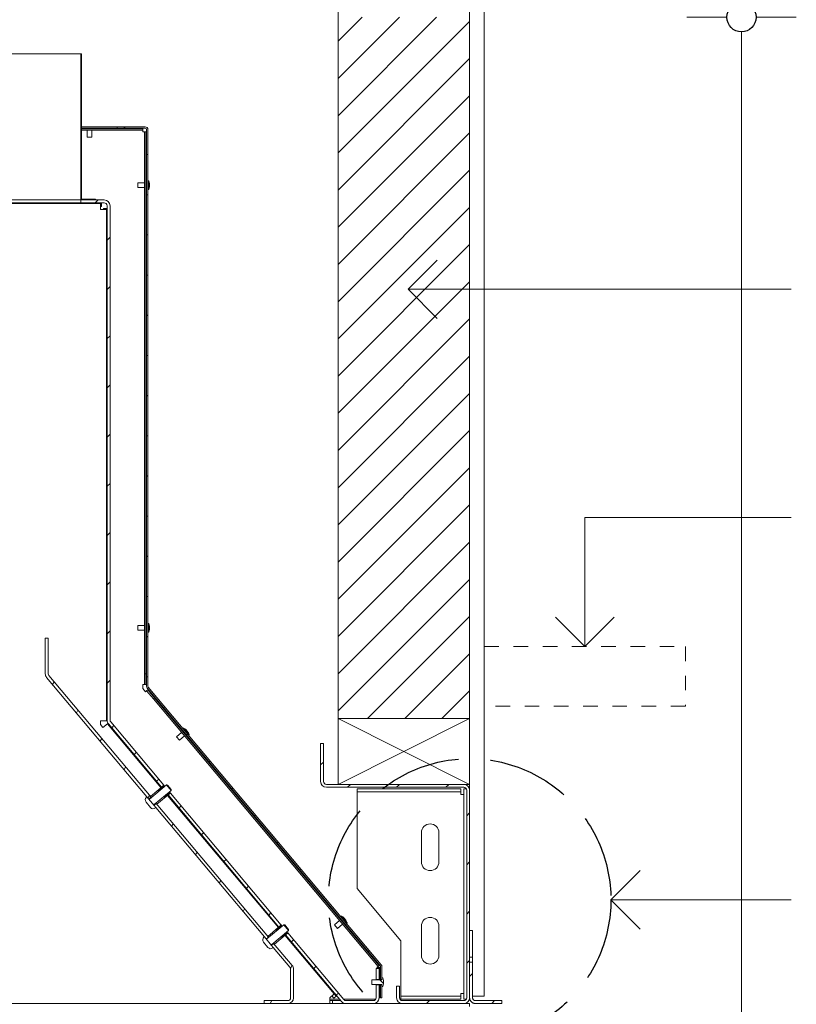
# Model space of a CAD drawing. Units: millimetres. Extents: x -7396 to 7775, y -763 to 5426.
# Drawn here: x 2873 to 3404, y 599 to 1272 of the extents above; entities that cross this region are included whole.
import ezdxf

# ---------------------------------------------------------------- set-up
doc = ezdxf.new("R2010")
doc.units = ezdxf.units.MM
doc.header["$MEASUREMENT"] = 0
for name, pattern in [('Hidden Line', [78.244445, 56.444445, -21.8]), ('Hidden Line copy', [20, 10, -10]), ('Wipeout_Contour', [1000, 0, -1000])]:
    doc.linetypes.add(name, pattern=pattern)
for name, color, linetype, lineweight in [('0_Pen_No__1', 7, 'Continuous', 13), ('0_Pen_No__2', 8, 'Continuous', 15), ('0_Pen_No__46', 5, 'Continuous', 35)]:
    doc.layers.add(name, color=color, linetype=linetype, lineweight=lineweight)
for name, color, linetype, lineweight, true_color in [('0_Pen_No__3', 7, 'Continuous', 18, 0xff6600), ('0_Pen_No__5', 7, 'Continuous', 25, 0x40a5ff), ('0_Pen_No__82', 7, 'Continuous', 20, 0xaaaaaa), ('2D Drafting - General_Pen_No__4', 7, 'Continuous', 20, 0x029e21)]:
    doc.layers.add(name, color=color, linetype=linetype, lineweight=lineweight, true_color=true_color)
doc.styles.add('GENERATED_STYLE_1', font='Arial')
doc.dimstyles.new('GENERATED_STYLE__3', dxfattribs={"dimtxt": 30, "dimasz": 38, "dimexe": 0.18, "dimexo": 4, "dimgap": 0.09, "dimtad": 1, "dimdec": 0, "dimzin": 0, "dimdsep": 46, "dimtxsty": 'GENERATED_STYLE_1', "dimblk": 'ARROWHEAD_1', "dimblk1": 'ARROWHEAD_1', "dimblk2": 'ARROWHEAD_1', "dimcen": 0.09, "dimclrd": 8, "dimclre": 8, "dimclrt": 5, "dimadec": 0, "dimazin": 0, "dimtfac": 1, "dimtdec": 4, "dimtmove": 2, "dimatfit": 3, "dimfxl": 0, "dimtolj": 1, "dimtzin": 0, "dimarcsym": 0})
pattern_1 = [(45, (-2649.226, -1260.914), (-16.83798, 16.83798), [])]
pattern_2 = [(120, (-2649.226, -1260.914), (20.62223, 11.90625), [])]
pattern_3 = [(60, (-2649.226, -1260.914), (-20.62223, 11.90625), [])]
pattern_4 = [(30, (-2649.226, -1260.914), (-11.90625, 20.62223), [])]
pattern_5 = [(45, (-2638.23, -1260.914), (-16.83798, 16.83798), [])]

# ---------------------------------------------------------------- blocks, each defined once
blk = doc.blocks.new('Line_10', base_point=(3277.03, 670.09))
at = {"layer": '0_Pen_No__2', "linetype": 'Continuous'}
blk.add_line((3277.03, 670.09), (3400.42, 670.09), dxfattribs=at)
at = {"layer": '0_Pen_No__5', "linetype": 'Continuous'}
for q in [(3297.03, 690.09), (3297.03, 650.09)]:
    blk.add_line((3277.03, 670.09), q, dxfattribs=at)
blk = doc.blocks.new('Line_11', base_point=(3259.25, 843.48))
at = {"layer": '0_Pen_No__2', "linetype": 'Continuous'}
blk.add_line((3259.25, 843.48), (3259.25, 931.75), dxfattribs=at)
at = {"layer": '0_Pen_No__5', "linetype": 'Continuous'}
for q in [(3239.25, 863.48), (3279.25, 863.48)]:
    blk.add_line((3259.25, 843.48), q, dxfattribs=at)
blk = doc.blocks.new('Line_12', base_point=(3138.27, 1087.94))
at = {"layer": '0_Pen_No__2', "linetype": 'Continuous'}
blk.add_line((3138.27, 1087.94), (3400.42, 1087.94), dxfattribs=at)
at = {"layer": '0_Pen_No__5', "linetype": 'Continuous'}
for q in [(3158.27, 1107.94), (3158.27, 1067.94)]:
    blk.add_line((3138.27, 1087.94), q, dxfattribs=at)
blk = doc.blocks.new('*D53')
at = {"layer": '0_Pen_No__2', "linetype": 'Continuous'}
for p, q in [((3366.4, 1284.09), (3366.4, 1294.09)), ((3356.4, 1274.09), (3328.9, 1274.09)), ((3403.9, 1274.09), (3376.4, 1274.09)), ((3366.4, -150.91), (3366.4, 1264.09))]:
    blk.add_line(p, q, dxfattribs=at)
at = {"layer": '0_Pen_No__5', "linetype": 'Continuous'}
blk.add_circle((3366.4, 1274.09), 10, dxfattribs=at)
at = {"layer": '0_Pen_No__46', "insert": (3360.4, 411.58), "char_height": 30, "attachment_point": 7, "rotation": 90, "style": 'GENERATED_STYLE_1'}
blk.add_mtext('\\A1;{\\fArial|b0|i0|c0|p34;1,435}', dxfattribs=at)
blk = doc.blocks.new('ARROWHEAD_1')
at = {"color": 0, "linetype": 'Continuous', "lineweight": 0}
blk.add_line((0, 0), (-1, 0), dxfattribs=at)
blk.add_circle((0, 0), 0.25, dxfattribs=at)

msp = doc.modelspace()

# ---------------------------------------------------------------- hatches: boundary and pattern name
at = {"layer": '0_Pen_No__1', "linetype": 'Continuous'}
h = msp.add_hatch(dxfattribs=at)
h.set_pattern_fill('ANSI31', color=256, style=0, pattern_type=2)
h.set_pattern_definition(pattern_1)
h.paths.add_polyline_path([(2924.38, 1149.09), (2924.38, 1149.59), (2914.88, 1149.59), (2914.88, 1249.09), (2914.38, 1249.09), (2914.38, 1149.09)])
h = msp.add_hatch(dxfattribs=at)
h.set_pattern_fill('ANSI31', color=256, style=0, pattern_type=2)
h.set_pattern_definition(pattern_4)
h.paths.add_polyline_path([(2939.38, 1198.14), (2958.43, 1198.14), (2958.47, 1198.14), (2958.52, 1198.14), (2958.57, 1198.13), (2958.61, 1198.12), (2958.66, 1198.11), (2958.7, 1198.1), (2958.75, 1198.08), (2958.79, 1198.07), (2958.83, 1198.05), (2958.87, 1198.03), (2958.91, 1198.01), (2958.95, 1197.98), (2958.99, 1197.95), (2959.03, 1197.92), (2959.06, 1197.89), (2959.1, 1197.86), (2959.13, 1197.83), (2959.16, 1197.79), (2959.19, 1197.76), (2959.22, 1197.72), (2959.24, 1197.68), (2959.26, 1197.64), (2959.29, 1197.6), (2959.3, 1197.55), (2959.32, 1197.51), (2959.34, 1197.47), (2959.35, 1197.42), (2959.36, 1197.38), (2959.37, 1197.33), (2959.37, 1197.28), (2959.38, 1197.24), (2959.38, 1197.19), (2959.38, 816.24), (2959.38, 816.19), (2959.38, 816.15), (2959.38, 816.11), (2959.38, 816.07), (2959.39, 816.03), (2959.39, 815.99), (2959.4, 815.95), (2959.41, 815.91), (2959.41, 815.87), (2959.42, 815.82), (2959.43, 815.78), (2959.44, 815.74), (2959.45, 815.7), (2959.46, 815.66), (2959.48, 815.63), (2959.49, 815.59), (2959.51, 815.55), (2959.52, 815.51), (2959.54, 815.47), (2959.55, 815.43), (2959.57, 815.4), (2959.59, 815.36), (2959.61, 815.32), (2959.63, 815.29), (2959.65, 815.25), (2959.67, 815.21), (2959.7, 815.18), (2959.72, 815.15), (2959.74, 815.11), (2959.77, 815.08), (2959.79, 815.05), (2959.82, 815.01), (3119.27, 624.99), (3119.29, 624.96), (3119.32, 624.93), (3119.34, 624.89), (3119.36, 624.86), (3119.38, 624.82), (3119.4, 624.78), (3119.41, 624.74), (3119.43, 624.7), (3119.44, 624.66), (3119.45, 624.62), (3119.46, 624.58), (3119.47, 624.54), (3119.47, 624.5), (3119.47, 624.46), (3119.48, 624.42), (3119.48, 615.49), (3120.43, 615.49), (3120.43, 624.4), (3120.43, 624.44), (3120.42, 624.48), (3120.42, 624.52), (3120.42, 624.56), (3120.41, 624.61), (3120.41, 624.65), (3120.4, 624.69), (3120.4, 624.73), (3120.39, 624.77), (3120.38, 624.81), (3120.37, 624.85), (3120.36, 624.89), (3120.35, 624.93), (3120.34, 624.97), (3120.33, 625.01), (3120.31, 625.05), (3120.3, 625.09), (3120.28, 625.13), (3120.27, 625.16), (3120.25, 625.2), (3120.23, 625.24), (3120.21, 625.28), (3120.19, 625.31), (3120.17, 625.35), (3120.15, 625.38), (3120.13, 625.42), (3120.11, 625.45), (3120.08, 625.49), (3120.06, 625.52), (3120.03, 625.56), (3120.01, 625.59), (3119.98, 625.62), (2960.54, 815.64), (2960.51, 815.67), (2960.49, 815.71), (2960.46, 815.74), (2960.44, 815.78), (2960.42, 815.82), (2960.41, 815.85), (2960.39, 815.89), (2960.38, 815.93), (2960.36, 815.97), (2960.35, 816.01), (2960.34, 816.05), (2960.34, 816.09), (2960.33, 816.13), (2960.33, 816.17), (2960.33, 816.22), (2960.33, 1197.19), (2960.32, 1197.28), (2960.32, 1197.38), (2960.31, 1197.47), (2960.29, 1197.56), (2960.27, 1197.65), (2960.24, 1197.74), (2960.22, 1197.83), (2960.18, 1197.92), (2960.14, 1198), (2960.1, 1198.09), (2960.06, 1198.17), (2960.01, 1198.25), (2959.95, 1198.32), (2959.89, 1198.4), (2959.83, 1198.47), (2959.77, 1198.53), (2959.7, 1198.6), (2959.63, 1198.66), (2959.56, 1198.72), (2959.48, 1198.77), (2959.4, 1198.82), (2959.32, 1198.87), (2959.24, 1198.91), (2959.15, 1198.95), (2959.07, 1198.98), (2958.98, 1199.01), (2958.89, 1199.03), (2958.8, 1199.05), (2958.71, 1199.07), (2958.61, 1199.08), (2958.52, 1199.09), (2958.43, 1199.09), (2939.38, 1199.09)])
h = msp.add_hatch(dxfattribs=at)
h.set_pattern_fill('ANSI31', color=256, style=0, pattern_type=2)
h.set_pattern_definition(pattern_1)
h.paths.add_polyline_path([(2930.38, 1149.09), (2914.38, 1149.09), (2914.38, 1147.09), (2930.38, 1147.09), (2930.47, 1147.09), (2930.57, 1147.08), (2930.67, 1147.07), (2930.77, 1147.05), (2930.86, 1147.03), (2930.96, 1147), (2931.05, 1146.97), (2931.14, 1146.94), (2931.23, 1146.9), (2931.32, 1146.85), (2931.4, 1146.81), (2931.49, 1146.75), (2931.57, 1146.7), (2931.65, 1146.64), (2931.72, 1146.57), (2931.79, 1146.5), (2931.86, 1146.43), (2931.92, 1146.36), (2931.98, 1146.28), (2932.04, 1146.2), (2932.09, 1146.12), (2932.14, 1146.03), (2932.18, 1145.95), (2932.22, 1145.86), (2932.26, 1145.76), (2932.29, 1145.67), (2932.32, 1145.58), (2932.34, 1145.48), (2932.35, 1145.38), (2932.37, 1145.29), (2932.37, 1145.19), (2932.38, 1145.09), (2932.38, 793.09), (2932.38, 793.01), (2932.38, 792.92), (2932.38, 792.83), (2932.39, 792.74), (2932.4, 792.66), (2932.41, 792.57), (2932.42, 792.49), (2932.44, 792.4), (2932.45, 792.31), (2932.47, 792.23), (2932.49, 792.14), (2932.51, 792.06), (2932.54, 791.97), (2932.56, 791.89), (2932.59, 791.81), (2932.62, 791.73), (2932.65, 791.64), (2932.68, 791.56), (2932.72, 791.48), (2932.75, 791.4), (2932.79, 791.32), (2932.83, 791.25), (2932.87, 791.17), (2932.91, 791.09), (2932.96, 791.02), (2933, 790.94), (2933.05, 790.87), (2933.1, 790.8), (2933.15, 790.73), (2933.2, 790.66), (2933.26, 790.59), (2933.31, 790.52), (2969.63, 747.24), (2971.16, 748.53), (2934.84, 791.81), (2934.82, 791.84), (2934.79, 791.88), (2934.76, 791.91), (2934.74, 791.95), (2934.71, 791.98), (2934.69, 792.02), (2934.67, 792.06), (2934.64, 792.09), (2934.62, 792.13), (2934.6, 792.17), (2934.58, 792.21), (2934.56, 792.25), (2934.55, 792.29), (2934.53, 792.33), (2934.51, 792.37), (2934.5, 792.41), (2934.48, 792.45), (2934.47, 792.49), (2934.46, 792.53), (2934.44, 792.58), (2934.43, 792.62), (2934.42, 792.66), (2934.41, 792.7), (2934.41, 792.75), (2934.4, 792.79), (2934.39, 792.83), (2934.39, 792.88), (2934.38, 792.92), (2934.38, 792.96), (2934.38, 793.01), (2934.38, 793.05), (2934.38, 793.09), (2934.38, 1145.09), (2934.37, 1145.29), (2934.36, 1145.48), (2934.33, 1145.68), (2934.3, 1145.87), (2934.26, 1146.06), (2934.2, 1146.25), (2934.14, 1146.44), (2934.07, 1146.62), (2933.99, 1146.8), (2933.9, 1146.98), (2933.81, 1147.15), (2933.7, 1147.31), (2933.59, 1147.47), (2933.47, 1147.63), (2933.34, 1147.78), (2933.2, 1147.92), (2933.06, 1148.05), (2932.91, 1148.18), (2932.76, 1148.3), (2932.6, 1148.42), (2932.43, 1148.52), (2932.26, 1148.62), (2932.09, 1148.71), (2931.91, 1148.79), (2931.72, 1148.86), (2931.54, 1148.92), (2931.35, 1148.97), (2931.16, 1149.01), (2930.96, 1149.05), (2930.77, 1149.07), (2930.57, 1149.09)])
h = msp.add_hatch(dxfattribs=at)
h.set_pattern_fill('ANSI31', color=256, style=0, pattern_type=2)
h.set_pattern_definition(pattern_3)
h.paths.add_polyline_path([(2892.09, 849.09), (2890.09, 849.09), (2890.09, 824.82), (2890.09, 824.73), (2890.1, 824.64), (2890.1, 824.56), (2890.11, 824.47), (2890.12, 824.38), (2890.13, 824.3), (2890.14, 824.21), (2890.15, 824.12), (2890.17, 824.04), (2890.19, 823.95), (2890.21, 823.87), (2890.23, 823.78), (2890.25, 823.7), (2890.28, 823.62), (2890.3, 823.53), (2890.33, 823.45), (2890.36, 823.37), (2890.4, 823.29), (2890.43, 823.21), (2890.47, 823.13), (2890.5, 823.05), (2890.54, 822.97), (2890.58, 822.89), (2890.63, 822.82), (2890.67, 822.74), (2890.72, 822.67), (2890.77, 822.6), (2890.81, 822.52), (2890.87, 822.45), (2890.92, 822.38), (2890.97, 822.31), (2891.03, 822.25), (2960.8, 739.1), (2960.82, 739.08), (2960.84, 739.06), (2960.86, 739.04), (2960.88, 739.03), (2960.9, 739.01), (2960.92, 739), (2960.94, 738.99), (2960.96, 738.98), (2962.45, 740.24), (2892.56, 823.53), (2892.53, 823.57), (2892.5, 823.6), (2892.48, 823.64), (2892.45, 823.67), (2892.43, 823.71), (2892.4, 823.74), (2892.38, 823.78), (2892.36, 823.82), (2892.34, 823.86), (2892.32, 823.89), (2892.3, 823.93), (2892.28, 823.97), (2892.26, 824.01), (2892.24, 824.05), (2892.23, 824.09), (2892.21, 824.13), (2892.2, 824.18), (2892.18, 824.22), (2892.17, 824.26), (2892.16, 824.3), (2892.15, 824.34), (2892.14, 824.39), (2892.13, 824.43), (2892.12, 824.47), (2892.11, 824.51), (2892.11, 824.56), (2892.1, 824.6), (2892.1, 824.64), (2892.1, 824.69), (2892.09, 824.73), (2892.09, 824.77), (2892.09, 824.82)])
h = msp.add_hatch(dxfattribs=at)
h.set_pattern_fill('ANSI31', color=256, style=0, pattern_type=2)
h.set_pattern_definition(pattern_1)
h.paths.add_polyline_path([(3078.43, 751.09), (3078.43, 750.89), (3078.45, 750.7), (3078.47, 750.5), (3078.5, 750.31), (3078.55, 750.12), (3078.6, 749.93), (3078.66, 749.74), (3078.73, 749.56), (3078.81, 749.38), (3078.9, 749.2), (3079, 749.03), (3079.1, 748.87), (3079.21, 748.71), (3079.33, 748.55), (3079.46, 748.4), (3079.6, 748.26), (3079.74, 748.13), (3079.89, 748), (3080.04, 747.88), (3080.2, 747.76), (3080.37, 747.66), (3080.54, 747.56), (3080.72, 747.47), (3080.9, 747.39), (3081.08, 747.32), (3081.27, 747.26), (3081.45, 747.21), (3081.65, 747.17), (3081.84, 747.13), (3082.03, 747.11), (3082.23, 747.1), (3082.43, 747.09), (3176.43, 747.09), (3176.52, 747.09), (3176.62, 747.08), (3176.72, 747.07), (3176.82, 747.05), (3176.91, 747.03), (3177.01, 747), (3177.1, 746.97), (3177.19, 746.94), (3177.28, 746.9), (3177.37, 746.85), (3177.45, 746.81), (3177.54, 746.75), (3177.62, 746.7), (3177.7, 746.64), (3177.77, 746.57), (3177.84, 746.5), (3177.91, 746.43), (3177.97, 746.36), (3178.03, 746.28), (3178.09, 746.2), (3178.14, 746.12), (3178.19, 746.03), (3178.23, 745.95), (3178.27, 745.86), (3178.31, 745.76), (3178.34, 745.67), (3178.37, 745.58), (3178.39, 745.48), (3178.4, 745.38), (3178.42, 745.29), (3178.42, 745.19), (3178.43, 745.09), (3178.43, 603.09), (3178.42, 602.99), (3178.42, 602.89), (3178.4, 602.8), (3178.39, 602.7), (3178.37, 602.6), (3178.34, 602.51), (3178.31, 602.42), (3178.27, 602.32), (3178.23, 602.24), (3178.19, 602.15), (3178.14, 602.06), (3178.09, 601.98), (3178.03, 601.9), (3177.97, 601.82), (3177.91, 601.75), (3177.84, 601.68), (3177.77, 601.61), (3177.7, 601.54), (3177.62, 601.48), (3177.54, 601.43), (3177.45, 601.37), (3177.37, 601.33), (3177.28, 601.28), (3177.19, 601.24), (3177.1, 601.21), (3177.01, 601.18), (3176.91, 601.15), (3176.82, 601.13), (3176.72, 601.11), (3176.62, 601.1), (3176.52, 601.09), (3176.43, 601.09), (3134.43, 601.09), (3134.33, 601.09), (3134.23, 601.1), (3134.13, 601.11), (3134.04, 601.13), (3133.94, 601.15), (3133.85, 601.18), (3133.75, 601.21), (3133.66, 601.24), (3133.57, 601.28), (3133.48, 601.33), (3133.4, 601.37), (3133.32, 601.43), (3133.23, 601.48), (3133.16, 601.54), (3133.08, 601.61), (3133.01, 601.68), (3132.94, 601.75), (3132.88, 601.82), (3132.82, 601.9), (3132.76, 601.98), (3132.71, 602.06), (3132.66, 602.15), (3132.62, 602.24), (3132.58, 602.32), (3132.54, 602.42), (3132.51, 602.51), (3132.49, 602.6), (3132.46, 602.7), (3132.45, 602.8), (3132.44, 602.89), (3132.43, 602.99), (3132.43, 603.09), (3132.43, 611.09), (3130.43, 611.09), (3130.43, 603.09), (3130.43, 602.89), (3130.45, 602.7), (3130.47, 602.5), (3130.5, 602.31), (3130.55, 602.12), (3130.6, 601.93), (3130.66, 601.74), (3130.73, 601.56), (3130.81, 601.38), (3130.9, 601.2), (3131, 601.03), (3131.1, 600.87), (3131.21, 600.71), (3131.33, 600.55), (3131.46, 600.4), (3131.6, 600.26), (3131.74, 600.13), (3131.89, 600), (3132.04, 599.88), (3132.2, 599.76), (3132.37, 599.66), (3132.54, 599.56), (3132.72, 599.47), (3132.9, 599.39), (3133.08, 599.32), (3133.27, 599.26), (3133.45, 599.21), (3133.65, 599.17), (3133.84, 599.13), (3134.03, 599.11), (3134.23, 599.1), (3134.43, 599.09), (3176.43, 599.09), (3176.62, 599.1), (3176.82, 599.11), (3177.01, 599.13), (3177.21, 599.17), (3177.4, 599.21), (3177.59, 599.26), (3177.77, 599.32), (3177.96, 599.39), (3178.14, 599.47), (3178.31, 599.56), (3178.48, 599.66), (3178.65, 599.76), (3178.81, 599.88), (3178.96, 600), (3179.11, 600.13), (3179.25, 600.26), (3179.39, 600.4), (3179.52, 600.55), (3179.64, 600.71), (3179.75, 600.87), (3179.86, 601.03), (3179.95, 601.2), (3180.04, 601.38), (3180.12, 601.56), (3180.19, 601.74), (3180.25, 601.93), (3180.31, 602.12), (3180.35, 602.31), (3180.38, 602.5), (3180.41, 602.7), (3180.42, 602.89), (3180.43, 603.09), (3180.43, 745.09), (3180.42, 745.29), (3180.41, 745.48), (3180.38, 745.68), (3180.35, 745.87), (3180.31, 746.06), (3180.25, 746.25), (3180.19, 746.44), (3180.12, 746.62), (3180.04, 746.8), (3179.95, 746.98), (3179.86, 747.15), (3179.75, 747.31), (3179.64, 747.47), (3179.52, 747.63), (3179.39, 747.78), (3179.25, 747.92), (3179.11, 748.05), (3178.96, 748.18), (3178.81, 748.3), (3178.65, 748.42), (3178.48, 748.52), (3178.31, 748.62), (3178.14, 748.71), (3177.96, 748.79), (3177.77, 748.86), (3177.59, 748.92), (3177.4, 748.97), (3177.21, 749.01), (3177.01, 749.05), (3176.82, 749.07), (3176.62, 749.09), (3176.43, 749.09), (3082.43, 749.09), (3082.33, 749.09), (3082.23, 749.1), (3082.13, 749.11), (3082.04, 749.13), (3081.94, 749.15), (3081.85, 749.18), (3081.75, 749.21), (3081.66, 749.24), (3081.57, 749.28), (3081.48, 749.33), (3081.4, 749.37), (3081.32, 749.43), (3081.23, 749.48), (3081.16, 749.54), (3081.08, 749.61), (3081.01, 749.68), (3080.94, 749.75), (3080.88, 749.82), (3080.82, 749.9), (3080.76, 749.98), (3080.71, 750.06), (3080.66, 750.15), (3080.62, 750.24), (3080.58, 750.32), (3080.54, 750.42), (3080.51, 750.51), (3080.49, 750.6), (3080.46, 750.7), (3080.45, 750.8), (3080.44, 750.89), (3080.43, 750.99), (3080.43, 751.09), (3080.43, 777.09), (3078.43, 777.09)])
h = msp.add_hatch(dxfattribs=at)
h.set_pattern_fill('ANSI31', color=256, style=0, pattern_type=2)
h.set_pattern_definition(pattern_3)
h.paths.add_polyline_path([(2961.97, 740.81), (2961.91, 740.11), (2962.23, 739.73), (2967.97, 744.55), (2967.65, 744.93), (2971.48, 748.14), (2970.84, 748.91), (2970.78, 748.21)])
h = msp.add_hatch(dxfattribs=at)
h.set_pattern_fill('ANSI31', color=256, style=0, pattern_type=2)
h.set_pattern_definition(pattern_3)
h.paths.add_polyline_path([(2971.19, 740.72), (2965.44, 735.9), (2965.76, 735.51), (2966.47, 735.45), (2975.28, 742.84), (2975.98, 742.78), (2975.34, 743.55), (2971.51, 740.33)])
h = msp.add_hatch(dxfattribs=at)
h.set_pattern_fill('ANSI31', color=256, style=0, pattern_type=2)
h.set_pattern_definition(pattern_1)
h.paths.add_polyline_path([(2975.66, 743.16), (2974.13, 741.88), (3049.98, 651.49), (3051.51, 652.77)])
h = msp.add_hatch(dxfattribs=at)
h.set_pattern_fill('ANSI31', color=256, style=0, pattern_type=2)
h.set_pattern_definition(pattern_3)
h.paths.add_polyline_path([(2965.99, 736.03), (2964.49, 734.77), (2964.5, 734.74), (2964.51, 734.71), (2964.52, 734.68), (2964.54, 734.66), (2964.55, 734.63), (2964.56, 734.61), (2964.58, 734.59), (3041.15, 643.34), (3041.17, 643.32), (3041.18, 643.3), (3041.2, 643.29), (3041.22, 643.27), (3041.25, 643.26), (3041.27, 643.24), (3041.29, 643.23), (3041.3, 643.23), (3042.8, 644.48)])
h = msp.add_hatch(dxfattribs=at)
h.set_pattern_fill('ANSI31', color=256, style=0, pattern_type=2)
h.set_pattern_definition(pattern_2)
h.paths.add_polyline_path([(3042.32, 645.06), (3042.26, 644.35), (3042.58, 643.97), (3048.32, 648.79), (3048, 649.17), (3051.83, 652.39), (3051.19, 653.15), (3051.13, 652.45)])
h = msp.add_hatch(dxfattribs=at)
h.set_pattern_fill('ANSI31', color=256, style=0, pattern_type=2)
h.set_pattern_definition(pattern_2)
h.paths.add_polyline_path([(3051.54, 644.96), (3045.79, 640.14), (3046.11, 639.76), (3046.82, 639.7), (3055.63, 647.09), (3056.33, 647.03), (3055.69, 647.79), (3051.86, 644.58)])
h = msp.add_hatch(dxfattribs=at)
h.set_pattern_fill('ANSI31', color=256, style=0, pattern_type=2)
h.set_pattern_definition(pattern_1)
h.paths.add_polyline_path([(3056.01, 647.41), (3054.48, 646.12), (3092.74, 600.52), (3092.82, 600.44), (3092.89, 600.36), (3092.96, 600.28), (3093.04, 600.2), (3093.12, 600.13), (3093.2, 600.05), (3093.29, 599.98), (3093.37, 599.92), (3093.46, 599.85), (3093.55, 599.79), (3093.64, 599.73), (3093.73, 599.67), (3093.83, 599.62), (3093.92, 599.56), (3094.02, 599.51), (3094.12, 599.47), (3094.22, 599.42), (3094.32, 599.38), (3094.42, 599.34), (3094.52, 599.3), (3094.63, 599.27), (3094.73, 599.24), (3094.84, 599.21), (3094.94, 599.19), (3095.05, 599.16), (3095.16, 599.14), (3095.26, 599.13), (3095.37, 599.11), (3095.48, 599.1), (3095.59, 599.1), (3095.7, 599.09), (3095.81, 599.09), (3114.48, 599.09), (3114.67, 599.1), (3114.87, 599.11), (3115.06, 599.13), (3115.26, 599.17), (3115.45, 599.21), (3115.64, 599.26), (3115.82, 599.32), (3116.01, 599.39), (3116.19, 599.47), (3116.36, 599.56), (3116.53, 599.66), (3116.7, 599.76), (3116.86, 599.88), (3117.01, 600), (3117.16, 600.13), (3117.3, 600.26), (3117.44, 600.4), (3117.57, 600.55), (3117.69, 600.71), (3117.8, 600.87), (3117.91, 601.03), (3118, 601.2), (3118.09, 601.38), (3118.17, 601.56), (3118.24, 601.74), (3118.3, 601.93), (3118.36, 602.12), (3118.4, 602.31), (3118.43, 602.5), (3118.46, 602.7), (3118.47, 602.89), (3118.48, 603.09), (3118.48, 611.99), (3116.48, 611.99), (3116.48, 603.09), (3116.47, 602.99), (3116.47, 602.89), (3116.45, 602.8), (3116.44, 602.7), (3116.42, 602.6), (3116.39, 602.51), (3116.36, 602.42), (3116.32, 602.32), (3116.28, 602.24), (3116.24, 602.15), (3116.19, 602.06), (3116.14, 601.98), (3116.08, 601.9), (3116.02, 601.82), (3115.96, 601.75), (3115.89, 601.68), (3115.82, 601.61), (3115.75, 601.54), (3115.67, 601.48), (3115.59, 601.43), (3115.5, 601.37), (3115.42, 601.33), (3115.33, 601.28), (3115.24, 601.24), (3115.15, 601.21), (3115.06, 601.18), (3114.96, 601.15), (3114.87, 601.13), (3114.77, 601.11), (3114.67, 601.1), (3114.57, 601.09), (3114.48, 601.09), (3095.81, 601.09), (3095.75, 601.09), (3095.7, 601.09), (3095.64, 601.1), (3095.59, 601.1), (3095.54, 601.11), (3095.48, 601.12), (3095.43, 601.13), (3095.38, 601.14), (3095.32, 601.15), (3095.27, 601.16), (3095.22, 601.18), (3095.17, 601.2), (3095.11, 601.21), (3095.06, 601.23), (3095.01, 601.26), (3094.96, 601.28), (3094.91, 601.3), (3094.87, 601.33), (3094.82, 601.35), (3094.77, 601.38), (3094.72, 601.41), (3094.68, 601.44), (3094.63, 601.47), (3094.59, 601.5), (3094.55, 601.54), (3094.51, 601.57), (3094.46, 601.61), (3094.42, 601.65), (3094.39, 601.68), (3094.35, 601.72), (3094.31, 601.76), (3094.28, 601.8)])
h = msp.add_hatch(dxfattribs=at)
h.set_pattern_fill('ANSI31', color=256, style=0, pattern_type=2)
h.set_pattern_definition(pattern_5)
h.paths.add_polyline_path([(3180.43, 630.84), (3182.43, 630.84), (3182.43, 649.09), (3180.43, 649.09)])
h = msp.add_hatch(dxfattribs=at)
h.set_pattern_fill('ANSI31', color=256, style=0, pattern_type=2)
h.set_pattern_definition(pattern_3)
h.paths.add_polyline_path([(3039.91, 601.09), (3039.91, 599.09), (3055.91, 599.09), (3056.11, 599.1), (3056.3, 599.11), (3056.5, 599.13), (3056.69, 599.17), (3056.88, 599.21), (3057.07, 599.26), (3057.26, 599.32), (3057.44, 599.39), (3057.62, 599.47), (3057.8, 599.56), (3057.97, 599.66), (3058.13, 599.76), (3058.29, 599.88), (3058.45, 600), (3058.6, 600.13), (3058.74, 600.26), (3058.88, 600.4), (3059, 600.55), (3059.12, 600.71), (3059.24, 600.87), (3059.34, 601.03), (3059.44, 601.2), (3059.53, 601.38), (3059.61, 601.56), (3059.68, 601.74), (3059.74, 601.93), (3059.79, 602.12), (3059.83, 602.31), (3059.87, 602.5), (3059.89, 602.7), (3059.91, 602.89), (3059.91, 603.09), (3059.91, 622.63), (3059.91, 622.72), (3059.91, 622.81), (3059.9, 622.9), (3059.9, 622.98), (3059.89, 623.07), (3059.88, 623.16), (3059.86, 623.24), (3059.85, 623.33), (3059.83, 623.41), (3059.82, 623.5), (3059.8, 623.59), (3059.77, 623.67), (3059.75, 623.75), (3059.73, 623.84), (3059.7, 623.92), (3059.67, 624), (3059.64, 624.08), (3059.61, 624.17), (3059.57, 624.25), (3059.54, 624.32), (3059.5, 624.4), (3059.46, 624.48), (3059.42, 624.56), (3059.38, 624.63), (3059.33, 624.71), (3059.28, 624.78), (3059.24, 624.86), (3059.19, 624.93), (3059.14, 625), (3059.08, 625.07), (3059.03, 625.14), (3058.98, 625.21), (3046.34, 640.27), (3044.84, 639.01), (3044.85, 638.98), (3044.86, 638.95), (3044.87, 638.92), (3044.88, 638.9), (3044.9, 638.88), (3044.91, 638.86), (3044.93, 638.84), (3057.44, 623.92), (3057.47, 623.89), (3057.5, 623.85), (3057.52, 623.82), (3057.55, 623.78), (3057.57, 623.75), (3057.6, 623.71), (3057.62, 623.67), (3057.64, 623.63), (3057.66, 623.6), (3057.69, 623.56), (3057.7, 623.52), (3057.72, 623.48), (3057.74, 623.44), (3057.76, 623.4), (3057.78, 623.36), (3057.79, 623.32), (3057.81, 623.28), (3057.82, 623.24), (3057.83, 623.19), (3057.84, 623.15), (3057.85, 623.11), (3057.86, 623.07), (3057.87, 623.02), (3057.88, 622.98), (3057.89, 622.94), (3057.89, 622.9), (3057.9, 622.85), (3057.9, 622.81), (3057.91, 622.77), (3057.91, 622.72), (3057.91, 622.68), (3057.91, 622.63), (3057.91, 603.09), (3057.91, 602.99), (3057.9, 602.89), (3057.89, 602.8), (3057.87, 602.7), (3057.85, 602.6), (3057.83, 602.51), (3057.79, 602.42), (3057.76, 602.32), (3057.72, 602.24), (3057.68, 602.15), (3057.63, 602.06), (3057.57, 601.98), (3057.52, 601.9), (3057.46, 601.82), (3057.39, 601.75), (3057.33, 601.68), (3057.25, 601.61), (3057.18, 601.54), (3057.1, 601.48), (3057.02, 601.43), (3056.94, 601.37), (3056.85, 601.33), (3056.77, 601.28), (3056.68, 601.24), (3056.58, 601.21), (3056.49, 601.18), (3056.4, 601.15), (3056.3, 601.13), (3056.2, 601.11), (3056.11, 601.1), (3056.01, 601.09), (3055.91, 601.09)])
h = msp.add_hatch(dxfattribs=at)
h.set_pattern_fill('ANSI31', color=256, style=0, pattern_type=2)
h.set_pattern_definition(pattern_5)
h.paths.add_polyline_path([(3202.43, 601.09), (3184.43, 601.09), (3184.33, 601.09), (3184.23, 601.1), (3184.13, 601.11), (3184.04, 601.13), (3183.94, 601.15), (3183.85, 601.18), (3183.75, 601.21), (3183.66, 601.24), (3183.57, 601.28), (3183.48, 601.33), (3183.4, 601.37), (3183.32, 601.43), (3183.23, 601.48), (3183.16, 601.54), (3183.08, 601.61), (3183.01, 601.68), (3182.94, 601.75), (3182.88, 601.82), (3182.82, 601.9), (3182.76, 601.98), (3182.71, 602.06), (3182.66, 602.15), (3182.62, 602.24), (3182.58, 602.32), (3182.54, 602.42), (3182.51, 602.51), (3182.49, 602.6), (3182.46, 602.7), (3182.45, 602.8), (3182.44, 602.89), (3182.43, 602.99), (3182.43, 603.09), (3182.43, 627.34), (3180.43, 627.34), (3180.43, 603.09), (3180.43, 602.89), (3180.45, 602.7), (3180.47, 602.5), (3180.5, 602.31), (3180.55, 602.12), (3180.6, 601.93), (3180.66, 601.74), (3180.73, 601.56), (3180.81, 601.38), (3180.9, 601.2), (3181, 601.03), (3181.1, 600.87), (3181.21, 600.71), (3181.33, 600.55), (3181.46, 600.4), (3181.6, 600.26), (3181.74, 600.13), (3181.89, 600), (3182.04, 599.88), (3182.2, 599.76), (3182.37, 599.66), (3182.54, 599.56), (3182.72, 599.47), (3182.9, 599.39), (3183.08, 599.32), (3183.27, 599.26), (3183.45, 599.21), (3183.65, 599.17), (3183.84, 599.13), (3184.03, 599.11), (3184.23, 599.1), (3184.43, 599.09), (3202.43, 599.09)])
h = msp.add_hatch(dxfattribs=at)
h.set_pattern_fill('ANSI31', color=256, style=0, pattern_type=2)
h.set_pattern_definition(pattern_1)
h.paths.add_polyline_path([(3116.48, 615.49), (3118.48, 615.49), (3118.48, 623.09), (3116.48, 623.09)])
h = msp.add_hatch(dxfattribs=at)
h.set_pattern_fill('ANSI31', color=256, style=0, pattern_type=2)
h.set_pattern_definition([(135, (-2649.226, -1260.914), (16.83798, 16.83798), [])])
h.paths.add_polyline_path([(3120.43, 615.34), (3113.43, 615.34), (3113.43, 612.14), (3120.43, 612.14), (3120.43, 610.74), (3120.93, 610.74), (3120.96, 610.8), (3120.99, 610.86), (3121.01, 610.92), (3121.04, 610.98), (3121.07, 611.04), (3121.09, 611.1), (3121.12, 611.16), (3121.14, 611.22), (3121.17, 611.28), (3121.19, 611.34), (3121.21, 611.4), (3121.23, 611.46), (3121.25, 611.53), (3121.27, 611.59), (3121.28, 611.65), (3121.3, 611.71), (3121.31, 611.78), (3121.33, 611.84), (3121.34, 611.9), (3121.35, 611.97), (3121.37, 612.03), (3121.38, 612.1), (3121.39, 612.16), (3121.39, 612.23), (3121.4, 612.29), (3121.41, 612.35), (3121.41, 612.42), (3121.42, 612.48), (3121.42, 612.55), (3121.42, 612.61), (3121.43, 612.68), (3121.43, 612.74), (3121.43, 614.74), (3121.43, 614.81), (3121.42, 614.87), (3121.42, 614.94), (3121.42, 615), (3121.41, 615.07), (3121.41, 615.13), (3121.4, 615.2), (3121.39, 615.26), (3121.39, 615.33), (3121.38, 615.39), (3121.37, 615.46), (3121.35, 615.52), (3121.34, 615.58), (3121.33, 615.65), (3121.31, 615.71), (3121.3, 615.78), (3121.28, 615.84), (3121.27, 615.9), (3121.25, 615.96), (3121.23, 616.03), (3121.21, 616.09), (3121.19, 616.15), (3121.17, 616.21), (3121.14, 616.27), (3121.12, 616.33), (3121.09, 616.39), (3121.07, 616.45), (3121.04, 616.51), (3121.01, 616.57), (3120.99, 616.63), (3120.96, 616.69), (3120.93, 616.74), (3120.43, 616.74)])
h = msp.add_hatch(dxfattribs=at)
h.set_pattern_fill('ANSI31', color=256, style=0, pattern_type=2)
h.set_pattern_definition(pattern_4)
h.paths.add_polyline_path([(3120.43, 611.99), (3119.48, 611.99), (3119.48, 603.09), (3120.43, 603.09)])

# ---------------------------------------------------------------- linework, layer by layer
for p, q in [((2914.88, 1249.09), (2613.88, 1249.09)), ((2914.88, 1249.09), (2914.38, 1249.09)), ((2914.38, 1249.09), (2914.38, 1149.09)), ((2914.88, 1149.59), (2914.88, 1249.09)), ((2914.88, 1199.09), (2939.38, 1199.09)), ((2939.38, 1199.09), (2914.88, 1199.09)), ((2939.38, 1198.14), (2914.88, 1198.14)), ((2914.88, 1197.64), (2956.88, 1197.64)), ((2914.88, 1196.69), (2956.88, 1196.69)), ((2918.73, 1197.64), (2918.73, 1198.14)), ((2918.73, 1192.09), (2918.73, 1196.69)), ((2921.93, 1197.64), (2921.93, 1198.14)), ((2921.93, 1192.09), (2921.93, 1196.69)), ((2958.43, 1199.09), (2939.38, 1199.09)), ((2939.38, 1199.09), (2939.38, 1198.14)), ((2939.38, 1199.09), (2939.88, 1199.09)), ((2939.38, 1198.14), (2958.43, 1198.14)), ((2956.88, 1196.69), (2956.88, 1197.64)), ((2956.88, 1195.64), (2956.88, 1196.69)), ((2957.93, 1195.64), (2956.88, 1195.64)), ((2957.93, 1195.64), (2957.93, 824.64)), ((2957.93, 1195.64), (2958.88, 1195.64)), ((2958.88, 1195.64), (2958.88, 824.64)), ((2959.38, 1197.19), (2959.38, 816.24)), ((2960.33, 816.24), (2960.33, 1197.19)), ((2921.93, 1192.09), (2918.73, 1192.09)), ((2953.33, 1157.49), (2953.33, 1160.69)), ((2953.33, 1160.69), (2957.93, 1160.69)), ((2958.88, 1160.69), (2959.38, 1160.69)), ((2960.33, 1162.09), (2960.83, 1162.09)), ((2960.83, 1156.09), (2960.83, 1162.09)), ((2961.33, 1158.09), (2961.33, 1160.09)), ((2953.33, 1157.49), (2957.93, 1157.49)), ((2958.88, 1157.49), (2959.38, 1157.49)), ((2960.33, 1156.09), (2960.83, 1156.09)), ((2913.88, 1149.09), (2614.88, 1149.09)), ((2914.38, 1147.09), (2616.38, 1147.09)), ((2927.88, 1146.59), (2616.38, 1146.59)), ((2913.88, 1149.09), (2914.38, 1149.09)), ((2914.38, 1149.09), (2914.38, 1147.09)), ((2930.38, 1149.09), (2914.38, 1149.09)), ((2914.38, 1149.09), (2924.38, 1149.09)), ((2914.38, 1147.09), (2930.38, 1147.09)), ((2924.38, 1149.59), (2914.88, 1149.59)), ((2924.38, 1149.09), (2924.38, 1149.59)), ((2927.88, 1146.59), (2927.88, 1142.59)), ((2927.88, 1146.59), (2928.46, 1146.59)), ((2928.46, 1144.59), (2928.46, 1146.59)), ((2927.88, 1144.59), (2928.46, 1144.59)), ((2927.88, 1142.59), (2931.88, 1142.59)), ((2929.88, 1142.59), (2929.88, 1143.18)), ((2929.88, 1143.18), (2931.88, 1143.18)), ((2931.88, 1143.18), (2931.88, 1142.59)), ((2931.88, 792.52), (2931.88, 1142.59)), ((2932.38, 1145.09), (2932.38, 793.09)), ((2934.38, 793.09), (2934.38, 1145.09)), ((2953.33, 854.64), (2953.33, 857.84)), ((2953.33, 857.84), (2957.93, 857.84)), ((2958.88, 857.84), (2959.38, 857.84)), ((2960.33, 859.24), (2960.83, 859.24)), ((2960.83, 853.24), (2960.83, 859.24)), ((2961.33, 855.24), (2961.33, 857.24)), ((2892.09, 849.09), (2890.09, 849.09)), ((2890.09, 849.09), (2890.09, 824.82)), ((2892.09, 824.82), (2892.09, 849.09)), ((2953.33, 854.64), (2957.93, 854.64)), ((2958.88, 854.64), (2959.38, 854.64)), ((2960.33, 853.24), (2960.83, 853.24)), ((2891.03, 822.25), (2959.63, 740.49)), ((2962.45, 740.24), (2892.56, 823.53)), ((2957.93, 824.64), (2958.88, 824.64)), ((2957.93, 817.36), (2957.93, 824.64)), ((2958.88, 824.64), (2958.88, 817.36)), ((2956.88, 817.36), (2957.93, 817.36)), ((2956.88, 817.36), (2956.88, 814.63)), ((2958.88, 817.36), (2957.93, 817.36)), ((2956.88, 814.63), (2958.63, 812.54)), ((2959.43, 813.22), (2958.63, 812.54)), ((2959.43, 813.22), (2960.16, 813.83)), ((2964.11, 807.64), (2959.43, 813.22)), ((2960.16, 813.83), (2964.84, 808.25)), ((2964.84, 808.25), (2964.11, 807.64)), ((2931.88, 792.52), (2927.88, 792.52)), ((2927.88, 792.52), (2927.88, 790)), ((2927.88, 790), (2929.5, 788.07)), ((2929.5, 788.07), (2932.56, 790.64)), ((2969.25, 746.92), (2932.56, 790.64)), ((2933.31, 790.52), (2969.63, 747.24)), ((2971.16, 748.53), (2934.84, 791.81)), ((2979.87, 781.71), (2983.39, 784.67)), ((2981.93, 779.26), (2979.87, 781.71)), ((2981.93, 779.26), (2985.45, 782.21)), ((2984.12, 785.28), (2984.5, 785.6)), ((2984.33, 787.28), (2984.71, 787.6)), ((2988.57, 783.01), (2984.71, 787.6)), ((2986.18, 782.83), (2986.56, 783.15)), ((2987.67, 784.86), (2986.38, 786.39)), ((2988.19, 782.69), (2988.57, 783.01)), ((3080.43, 777.09), (3078.43, 777.09)), ((3078.43, 777.09), (3078.43, 751.09)), ((3080.43, 751.09), (3080.43, 777.09)), ((2961.42, 739.05), (2972.96, 748.73)), ((2970.78, 748.21), (2961.97, 740.81)), ((2967.65, 744.93), (2971.48, 748.14)), ((2969.63, 747.24), (2971.16, 748.53)), ((2970.84, 748.91), (2970.78, 748.21)), ((2971.48, 748.14), (2970.84, 748.91)), ((2971.48, 748.14), (2971.8, 747.76)), ((2976.17, 744.9), (2972.96, 748.73)), ((2973.65, 748.67), (2972.96, 748.73)), ((2973.65, 748.67), (2976.24, 745.59)), ((3176.43, 749.09), (3082.43, 749.09)), ((2964.64, 735.22), (2976.17, 744.9)), ((2966.47, 735.45), (2975.28, 742.84)), ((2967.97, 744.55), (2967.65, 744.93)), ((2975.34, 743.55), (2971.51, 740.33)), ((3049.6, 651.16), (2973.75, 741.56)), ((2975.66, 743.16), (2974.13, 741.88)), ((2974.13, 741.88), (3049.98, 651.49)), ((2975.02, 743.93), (2975.34, 743.55)), ((2975.28, 742.84), (2975.98, 742.78)), ((2975.98, 742.78), (2975.34, 743.55)), ((3051.51, 652.77), (2975.66, 743.16)), ((2976.24, 745.59), (2976.17, 744.9)), ((3082.43, 747.09), (3176.43, 747.09)), ((3103.43, 744.09), (3103.43, 746.09)), ((3103.43, 746.09), (3174.43, 746.09)), ((3103.43, 744.09), (3174.43, 744.09)), ((3103.43, 744.09), (3103.43, 742.09)), ((3103.43, 677.84), (3103.43, 742.09)), ((3174.43, 744.09), (3174.43, 746.09)), ((3174.43, 744.09), (3174.43, 742.09)), ((3174.43, 742.09), (3176.43, 742.09)), ((3176.43, 746.09), (3176.43, 602.09)), ((3176.43, 746.09), (3178.16, 746.09)), ((3178.43, 745.09), (3178.43, 603.09)), ((3180.43, 663.19), (3180.43, 747.05)), ((3180.43, 603.09), (3180.43, 745.09)), ((2962.11, 733.26), (2959.05, 736.9)), ((2959.34, 740.24), (2959.63, 740.49)), ((2964.58, 734.59), (2959.63, 740.49)), ((2960.96, 738.98), (2962.45, 740.24)), ((2961.97, 740.81), (2961.91, 740.11)), ((2961.91, 740.11), (2962.23, 739.73)), ((2965.99, 736.03), (2964.49, 734.77)), ((2965.74, 733.21), (2964.58, 734.59)), ((2965.44, 735.9), (2965.76, 735.51)), ((2965.76, 735.51), (2966.47, 735.45)), ((3042.8, 644.48), (2965.99, 736.03)), ((2971.51, 740.33), (2971.19, 740.72)), ((2965.45, 732.96), (2965.74, 733.21)), ((2965.74, 733.21), (3039.98, 644.73)), ((3147.43, 716.09), (3147.43, 696.09)), ((3159.43, 696.09), (3159.43, 716.09)), ((3133.43, 642.09), (3103.43, 677.84)), ((3087.88, 652.99), (3091.4, 655.94)), ((3092.13, 656.56), (3092.51, 656.88)), ((3092.34, 658.56), (3092.72, 658.88)), ((3096.58, 654.29), (3092.72, 658.88)), ((3094.19, 654.1), (3094.57, 654.43)), ((3095.68, 656.14), (3094.39, 657.67)), ((3096.2, 653.96), (3096.58, 654.29)), ((3041.77, 643.3), (3053.31, 652.98)), ((3051.13, 652.45), (3042.32, 645.06)), ((3044.99, 639.46), (3056.52, 649.14)), ((3046.82, 639.7), (3055.63, 647.09)), ((3048, 649.17), (3051.83, 652.39)), ((3048.32, 648.79), (3048, 649.17)), ((3049.98, 651.49), (3051.51, 652.77)), ((3051.19, 653.15), (3051.13, 652.45)), ((3051.83, 652.39), (3051.19, 653.15)), ((3051.83, 652.39), (3052.15, 652)), ((3055.69, 647.79), (3051.86, 644.58)), ((3056.52, 649.14), (3053.31, 652.98)), ((3054, 652.91), (3053.31, 652.98)), ((3054, 652.91), (3056.58, 649.84)), ((3056.01, 647.41), (3054.48, 646.12)), ((3055.37, 648.17), (3055.69, 647.79)), ((3055.63, 647.09), (3056.33, 647.03)), ((3056.33, 647.03), (3055.69, 647.79)), ((3094.28, 601.8), (3056.01, 647.41)), ((3056.58, 649.84), (3056.52, 649.14)), ((3089.94, 650.54), (3087.88, 652.99)), ((3089.94, 650.54), (3093.46, 653.49)), ((3147.43, 652.09), (3147.43, 632.09)), ((3159.43, 632.09), (3159.43, 652.09)), ((3042.46, 637.5), (3039.4, 641.15)), ((3039.69, 644.49), (3039.98, 644.73)), ((3044.93, 638.83), (3039.98, 644.73)), ((3041.3, 643.23), (3042.8, 644.48)), ((3042.32, 645.06), (3042.26, 644.35)), ((3042.26, 644.35), (3042.58, 643.97)), ((3046.34, 640.27), (3044.84, 639.01)), ((3045.79, 640.14), (3046.11, 639.76)), ((3058.98, 625.21), (3046.34, 640.27)), ((3051.86, 644.58), (3051.54, 644.96)), ((3087.78, 605.66), (3054.09, 645.8)), ((3054.48, 646.12), (3092.74, 600.52)), ((3133.43, 606.09), (3133.43, 642.09)), ((3046.09, 637.45), (3044.93, 638.83)), ((3045.8, 637.21), (3046.09, 637.45)), ((3046.09, 637.45), (3057.44, 623.92)), ((3046.11, 639.76), (3046.82, 639.7)), ((3182.43, 630.84), (3182.43, 627.34)), ((3057.91, 622.63), (3057.91, 603.09)), ((3059.91, 603.09), (3059.91, 622.63)), ((3118.48, 623.09), (3116.48, 623.09)), ((3116.48, 623.09), (3116.48, 615.49)), ((3116.98, 623.83), (3117.78, 624.51)), ((3118.03, 623.83), (3116.98, 623.83)), ((3117.78, 624.51), (3118.51, 625.12)), ((3118.03, 623.83), (3118.03, 623.09)), ((3118.03, 623.83), (3118.98, 623.83)), ((3118.48, 615.49), (3118.48, 623.09)), ((3118.98, 623.83), (3118.98, 615.34)), ((3119.48, 624.4), (3119.48, 615.49)), ((3120.43, 615.49), (3120.43, 624.4)), ((3113.43, 615.34), (3113.43, 612.14)), ((3120.43, 615.34), (3113.43, 615.34)), ((3116.48, 615.49), (3118.48, 615.49)), ((3116.48, 615.34), (3116.48, 615.49)), ((3118.48, 615.49), (3118.48, 615.34)), ((3119.48, 615.49), (3120.43, 615.49)), ((3119.48, 615.34), (3119.48, 615.49)), ((3120.93, 616.74), (3120.43, 616.74)), ((3120.43, 616.74), (3120.43, 615.34)), ((3121.43, 612.74), (3121.43, 614.74)), ((3178.43, 613.51), (3178.43, 613.36)), ((3180.43, 613.36), (3180.43, 613.51)), ((3180.43, 613.51), (3180.43, 613.36)), ((3113.43, 612.14), (3120.43, 612.14)), ((3116.48, 611.99), (3116.48, 612.14)), ((3118.48, 611.99), (3116.48, 611.99)), ((3116.48, 611.99), (3116.48, 603.09)), ((3118.48, 612.14), (3118.48, 611.99)), ((3118.48, 603.09), (3118.48, 611.99)), ((3118.98, 612.14), (3118.98, 603.09)), ((3119.48, 611.99), (3119.48, 612.14)), ((3120.43, 611.99), (3119.48, 611.99)), ((3119.48, 611.99), (3119.48, 603.09)), ((3120.43, 612.14), (3120.43, 610.74)), ((3120.43, 603.09), (3120.43, 611.99)), ((3120.43, 610.74), (3120.93, 610.74)), ((3132.43, 611.09), (3130.43, 611.09)), ((3130.43, 611.09), (3130.43, 603.09)), ((3132.43, 603.09), (3132.43, 611.09)), ((3178.43, 610.16), (3178.43, 610.01)), ((3180.43, 610.01), (3180.43, 610.16)), ((3180.43, 610.16), (3180.43, 610.01)), ((3055.91, 601.09), (3039.91, 601.09)), ((3039.91, 601.09), (3039.91, 599.09)), ((3087.78, 605.66), (3084.71, 603.09)), ((3084.71, 603.09), (3084.71, 599.09)), ((3091.47, 602.04), (3084.71, 602.04)), ((3084.71, 601.09), (3086.63, 601.09)), ((3086.24, 604.38), (3087.48, 602.9)), ((3086.63, 601.09), (3086.63, 599.09)), ((3092.26, 601.09), (3086.63, 601.09)), ((3087.48, 602.9), (3089.01, 604.19)), ((3087.78, 605.66), (3089.01, 604.19)), ((3116.18, 602.04), (3094.08, 602.04)), ((3114.48, 601.09), (3095.81, 601.09)), ((3118.48, 603.09), (3118.98, 603.09)), ((3119.48, 603.09), (3120.43, 603.09)), ((3133.43, 604.09), (3133.43, 606.09)), ((3133.43, 604.09), (3133.43, 602.09)), ((3174.43, 604.09), (3133.43, 604.09)), ((3174.43, 602.09), (3133.43, 602.09)), ((3176.43, 601.09), (3134.43, 601.09)), ((3174.43, 604.09), (3174.43, 606.09)), ((3176.43, 606.09), (3174.43, 606.09)), ((3174.43, 604.09), (3174.43, 602.09)), ((3176.43, 602.09), (3178.16, 602.09)), ((2597.38, 599.09), (3039.91, 599.09)), ((3039.91, 599.09), (3055.91, 599.09)), ((3055.91, 599.09), (3095.81, 599.09)), ((3095.81, 599.09), (3114.48, 599.09)), ((3114.48, 599.09), (3134.43, 599.09)), ((3134.43, 599.09), (3176.43, 599.09)), ((3176.43, 599.09), (3180.43, 599.09)), ((3180.43, 597.09), (3180.43, 599.09))]:
    msp.add_line(p, q, dxfattribs=at)
at = {"layer": '0_Pen_No__1', "linetype": 'Continuous', "flags": 128}
for points in [[(3180.43, 630.84), (3182.43, 630.84), (3182.43, 649.09), (3180.43, 649.09)], [(3202.43, 601.09), (3184.43, 601.09), (3184.33, 601.09), (3184.23, 601.1), (3184.13, 601.11), (3184.04, 601.13), (3183.94, 601.15), (3183.85, 601.18), (3183.75, 601.21), (3183.66, 601.24), (3183.57, 601.28), (3183.48, 601.33), (3183.4, 601.37), (3183.32, 601.43), (3183.23, 601.48), (3183.16, 601.54), (3183.08, 601.61), (3183.01, 601.68), (3182.94, 601.75), (3182.88, 601.82), (3182.82, 601.9), (3182.76, 601.98), (3182.71, 602.06), (3182.66, 602.15), (3182.62, 602.24), (3182.58, 602.32), (3182.54, 602.42), (3182.51, 602.51), (3182.49, 602.6), (3182.46, 602.7), (3182.45, 602.8), (3182.44, 602.89), (3182.43, 602.99), (3182.43, 603.09), (3182.43, 627.34), (3180.43, 627.34), (3180.43, 603.09), (3180.43, 602.89), (3180.45, 602.7), (3180.47, 602.5), (3180.5, 602.31), (3180.55, 602.12), (3180.6, 601.93), (3180.66, 601.74), (3180.73, 601.56), (3180.81, 601.38), (3180.9, 601.2), (3181, 601.03), (3181.1, 600.87), (3181.21, 600.71), (3181.33, 600.55), (3181.46, 600.4), (3181.6, 600.26), (3181.74, 600.13), (3181.89, 600), (3182.04, 599.88), (3182.2, 599.76), (3182.37, 599.66), (3182.54, 599.56), (3182.72, 599.47), (3182.9, 599.39), (3183.08, 599.32), (3183.27, 599.26), (3183.45, 599.21), (3183.65, 599.17), (3183.84, 599.13), (3184.03, 599.11), (3184.23, 599.1), (3184.43, 599.09), (3202.43, 599.09)]]:
    msp.add_lwpolyline(points, close=True, dxfattribs=at)
at = {"layer": '0_Pen_No__1', "linetype": 'Continuous'}
for centre, radius, start, end in [((2958.43, 1197.19), 1.9, 0, 90), ((2958.43, 1197.19), 0.95, 0, 90), ((2957.08, 1160.09), 4.25, 0, 28.07249), ((2957.08, 1158.09), 4.25, 331.92751, 0), ((2930.38, 1145.09), 4, 0, 90), ((2930.38, 1145.09), 2, 0, 90), ((2957.08, 857.24), 4.25, 0, 28.07249), ((2957.08, 855.24), 4.25, 331.92751, 0), ((2894.09, 824.82), 4, 180, 220), ((2894.09, 824.82), 2, 180, 220), ((2961.28, 816.24), 1.9, 180, 220), ((2961.28, 816.24), 0.95, 180, 220), ((2936.38, 793.09), 4, 180, 220), ((2936.38, 793.09), 2, 180, 220), ((2983.13, 783.66), 4.25, 40, 68.07249), ((2984.41, 782.13), 4.25, 11.92751, 40), ((3082.43, 751.09), 4, 180, 270), ((3082.43, 751.09), 2, 180, 270), ((3176.43, 745.09), 4, 0, 90), ((3176.43, 745.09), 2, 0, 90), ((2960.87, 738.43), 2.37, 130, 220), ((2961.14, 739.4), 0.45, 220, 310), ((2964.93, 734.88), 0.45, 130, 220), ((2963.93, 734.78), 2.37, 220, 310), ((3153.43, 716.09), 6, 0, 180), ((3153.43, 696.09), 6, 180, 0), ((3091.14, 654.94), 4.25, 40, 68.07249), ((3092.42, 653.41), 4.25, 11.92751, 40), ((3153.43, 652.09), 6, 0, 180), ((3041.21, 642.67), 2.37, 130, 220), ((3041.48, 643.64), 0.45, 220, 310), ((3044.27, 639.02), 2.37, 220, 310), ((3045.28, 639.12), 0.45, 130, 220), ((3153.43, 632.09), 6, 180, 0), ((3055.91, 622.63), 2, 0, 40), ((3055.91, 622.63), 4, 0, 40), ((3118.53, 624.4), 0.95, 0, 40), ((3118.53, 624.4), 1.9, 0, 40), ((3117.18, 614.74), 4.25, 0, 28.07249), ((3117.18, 612.74), 4.25, 331.92751, 0), ((3055.91, 603.09), 4, 270, 0), ((3055.91, 603.09), 2, 270, 0), ((3095.81, 603.09), 4, 220, 270), ((3095.81, 603.09), 2, 220, 270), ((3114.48, 603.09), 2, 270, 0), ((3114.48, 603.09), 4, 270, 0), ((3134.43, 603.09), 4, 180, 270), ((3134.43, 603.09), 2, 180, 270), ((3176.43, 603.09), 2, 270, 0), ((3176.43, 603.09), 4, 270, 0)]:
    msp.add_arc(centre, radius, start, end, dxfattribs=at)
at = {"layer": '0_Pen_No__2', "linetype": 'Continuous'}
msp.add_line((3259.25, 931.75), (3400.42, 931.75), dxfattribs=at)
at = {"layer": '0_Pen_No__2', "linetype": 'Hidden Line copy'}
for p, q in [((3190.43, 843.48), (3328.07, 843.48)), ((3328.07, 843.48), (3328.07, 802.68)), ((3328.07, 802.68), (3190.43, 802.68))]:
    msp.add_line(p, q, dxfattribs=at)
at = {"layer": '0_Pen_No__3', "linetype": 'Continuous'}
for q in [(3190.43, 1484.09), (3182.43, 604.09)]:
    msp.add_line((3190.43, 604.09), q, dxfattribs=at)
at = {"layer": '0_Pen_No__5', "linetype": 'Hidden Line'}
msp.add_circle((3180.43, 670.09), 96.6, dxfattribs=at)

# ---------------------------------------------------------------- block references
at = {"color": 8, "linetype": 'Continuous', "lineweight": 15}
for name, p in [('Line_11', (3259.25, 843.48)), ('Line_10', (3277.03, 670.09))]:
    msp.add_blockref(name, p, dxfattribs=at)

# ---------------------------------------------------------------- dimensions: what is measured, and where the dimension line sits
dim = msp.add_linear_dim(base=(3366.4, 1274.09), p1=(3287.99, -160.91), p2=(3264.22, 1274.09), angle=90, dimstyle='GENERATED_STYLE__3', dxfattribs=at)
dim.commit()
dim.dimension.update_dxf_attribs({"geometry": '*D53', "text_midpoint": (3345.4, 463.06), "dimtype": 160, "text_rotation": 90})

# ---------------------------------------------------------------- next in the draw order: wipeouts: each hides what was drawn before it
at = {"color": 254, "linetype": 'Wipeout_Contour', "lineweight": 0, "ltscale": 13237.725057}
msp.add_wipeout([(3090.43, 1274.09), (3090.43, 794.09), (3180.43, 794.09), (3180.43, 1274.09)], dxfattribs=at)

# ---------------------------------------------------------------- next in the draw order: hatches: boundary and pattern name
at = {"layer": '0_Pen_No__82', "linetype": 'Continuous'}
h = msp.add_hatch(dxfattribs=at)
h.set_pattern_fill('Face_Brick', color=256, style=0, pattern_type=2)
h.set_pattern_definition([(45, (0, 0), (-12.72792, 12.72792), [])])
h.paths.add_polyline_path([(3090.43, 1274.09), (3090.43, 794.09), (3180.43, 794.09), (3180.43, 1274.09)])

# ---------------------------------------------------------------- next in the draw order: linework, layer by layer
at = {"layer": '0_Pen_No__1', "linetype": 'Continuous'}
for p, q in [((3119.98, 625.62), (2960.55, 815.63)), ((2959.82, 815.01), (3119.25, 625.01)), ((2964.11, 807.64), (3117.78, 624.51)), ((2964.84, 808.25), (3118.51, 625.12)), ((3180.43, 749.09), (3090.43, 794.09)), ((3090.43, 749.09), (3180.43, 794.09))]:
    msp.add_line(p, q, dxfattribs=at)
at = {"layer": '0_Pen_No__2', "linetype": 'Continuous'}
msp.add_line((3090.43, 1484.09), (3090.43, 749.09), dxfattribs=at)
at = {"layer": '0_Pen_No__3', "linetype": 'Continuous'}
msp.add_line((3180.43, 604.09), (3180.43, 1484.09), dxfattribs=at)
at = {"layer": '2D Drafting - General_Pen_No__4', "linetype": 'Continuous', "flags": 128}
msp.add_lwpolyline([(3090.43, 749.09), (3180.43, 749.09), (3180.43, 794.09), (3090.43, 794.09)], close=True, dxfattribs=at)

# ---------------------------------------------------------------- next in the draw order: block references
at = {"color": 8, "linetype": 'Continuous', "lineweight": 15}
msp.add_blockref('Line_12', (3138.27, 1087.94), dxfattribs=at)

doc.saveas('drawing.dxf')
